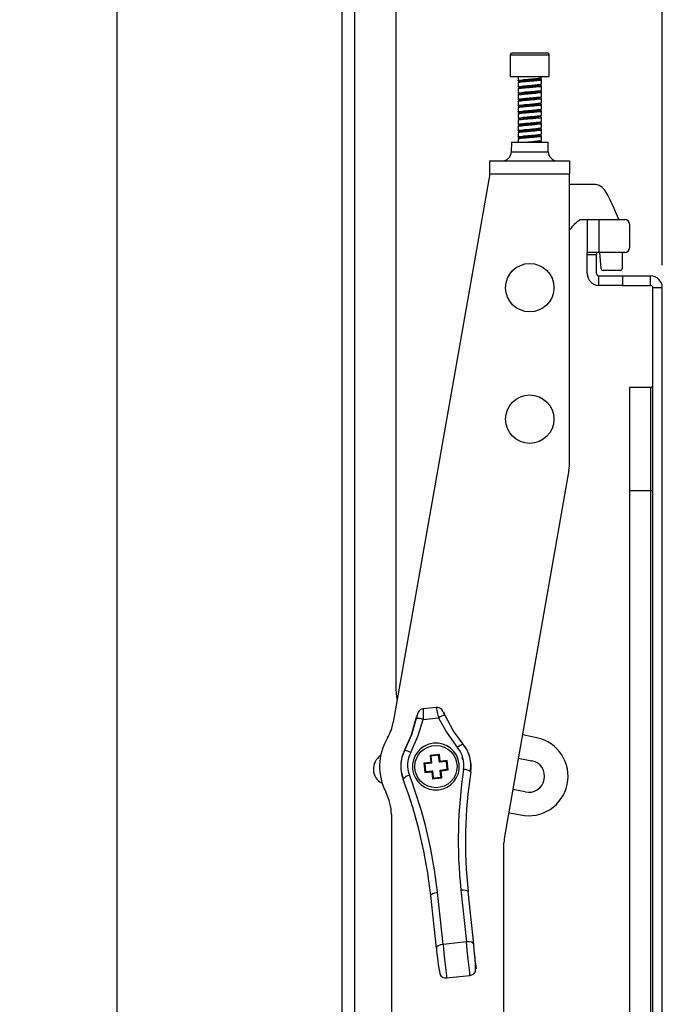
# Model space of a CAD drawing. Units: inches. Extents: x 0.2 to 16.8, y 0.2 to 10.8.
# Drawn here: x 12.3 to 13.6, y 5.9 to 8 of the extents above; entities that cross this region are included whole.
import ezdxf

# ---------------------------------------------------------------- set-up
doc = ezdxf.new("R2010")
doc.units = ezdxf.units.IN
doc.header["$MEASUREMENT"] = 0
doc.layers.add('TEXT', color=7, linetype='Continuous', lineweight=25)
doc.styles.add('SLDTEXTSTYLE0', font='TXT', dxfattribs={"width": 0.75})
doc.dimstyles.new('SLDDIMSTYLE1', dxfattribs={"dimtxt": 0.09252, "dimasz": 0.09252, "dimexe": 0, "dimexo": 0.0625, "dimgap": 0.02313, "dimtad": 0, "dimtih": 1, "dimtoh": 1, "dimlfac": 4, "dimrnd": 1e-09, "dimzin": 12, "dimdsep": 46, "dimtxsty": 'SLDTEXTSTYLE0', "dimsah": 1, "dimcen": 0.09, "dimadec": 0, "dimazin": 3, "dimtfac": 1, "dimtofl": 0, "dimtmove": 0, "dimatfit": 3, "dimfxl": 0, "dimfrac": 2, "dimtolj": 1, "dimtzin": 12, "dimarcsym": 0})

# ---------------------------------------------------------------- blocks, each defined once
blk = doc.blocks.new('_D_14')
at = {"layer": 'TEXT'}
for p, q in [((12.9615, 9.0209), (12.9615, 9.4229)), ((13.6332, 7.4657), (13.6332, 9.4229)), ((12.3537, 9.3434), (12.3255, 9.3434)), ((12.3255, 9.3434), (12.3255, 9.1965)), ((12.6245, 9.3434), (12.6527, 9.3434)), ((12.6527, 9.3434), (12.6527, 9.1965)), ((12.9615, 9.3441), (12.7338, 9.3441)), ((13.6332, 9.3441), (12.9615, 9.3441)), ((12.3255, 9.1965), (12.3537, 9.1965)), ((12.6527, 9.1965), (12.6245, 9.1965))]:
    blk.add_line(p, q, dxfattribs=at)
for points in [[(12.9615, 9.3441), (13.054, 9.3299), (13.054, 9.3583)], [(13.6332, 9.3441), (13.5407, 9.3583), (13.5407, 9.3299)]]:
    blk.add_solid(points, dxfattribs=at)
at = {"layer": 'TEXT', "char_height": 0.09252, "attachment_point": 1, "style": 'SLDTEXTSTYLE0'}
for s, insert in [('2.69in', (12.3195, 9.4815)), ('2.7in', (12.3537, 9.3158))]:
    blk.add_mtext(s, dxfattribs=dict(at, insert=insert))
blk = doc.blocks.new('_D_15')
at = {"layer": 'TEXT'}
for p, q in [((12.9143, 8.9736), (12.4103, 8.9736)), ((12.4891, 8.9736), (12.4891, 5.4492)), ((12.3195, 5.2821), (12.2913, 5.2821)), ((12.2913, 5.2821), (12.2913, 5.1353)), ((12.6586, 5.2821), (12.6868, 5.2821)), ((12.6868, 5.2821), (12.6868, 5.1353)), ((12.2913, 5.1353), (12.3195, 5.1353)), ((12.6868, 5.1353), (12.6586, 5.1353)), ((12.4891, 2.576), (12.4891, 5.1165)), ((12.9143, 2.576), (12.4103, 2.576))]:
    blk.add_line(p, q, dxfattribs=at)
for points in [[(12.4891, 8.9736), (12.4749, 8.8811), (12.5033, 8.8811)], [(12.4891, 2.576), (12.5033, 2.6685), (12.4749, 2.6685)]]:
    blk.add_solid(points, dxfattribs=at)
at = {"layer": 'TEXT', "char_height": 0.09252, "attachment_point": 1, "style": 'SLDTEXTSTYLE0'}
for s, insert in [('25.59in', (12.2854, 5.4202)), ('25.6in', (12.3195, 5.2545))]:
    blk.add_mtext(s, dxfattribs=dict(at, insert=insert))

msp = doc.modelspace()

# ---------------------------------------------------------------- linework, layer by layer
at = {"color": 7, "linetype": 'Continuous', "lineweight": 25}
for p, q in [((12.9615, 2.6449), (12.9615, 8.9047)), ((12.9885, 2.6449), (12.9885, 8.9047)), ((13.0747, 6.576), (13.0747, 8.8752)), ((13.3144, 7.9057), (13.3144, 7.8614)), ((13.3767, 7.9057), (13.3144, 7.9057)), ((13.3193, 7.9106), (13.3741, 7.9106)), ((13.3741, 7.9106), (13.3912, 7.9106)), ((13.3961, 7.9057), (13.3767, 7.9057)), ((13.3961, 7.8614), (13.3961, 7.9057)), ((13.3144, 7.8614), (13.3767, 7.8614)), ((13.3306, 7.8614), (13.3306, 7.8524)), ((13.3306, 7.8484), (13.3306, 7.8393)), ((13.3767, 7.8614), (13.3961, 7.8614)), ((13.3798, 7.8589), (13.3798, 7.8614)), ((13.3798, 7.8458), (13.3798, 7.855)), ((13.3306, 7.8353), (13.3306, 7.8261)), ((13.3798, 7.8327), (13.3798, 7.8419)), ((13.3798, 7.8196), (13.3798, 7.8288)), ((13.3306, 7.8222), (13.3306, 7.813)), ((13.3306, 7.8091), (13.3306, 7.7999)), ((13.3798, 7.8064), (13.3798, 7.8156)), ((13.3798, 7.7933), (13.3798, 7.8025)), ((13.3306, 7.796), (13.3306, 7.7868)), ((13.3306, 7.7828), (13.3306, 7.7736)), ((13.3798, 7.7802), (13.3798, 7.7894)), ((13.3306, 7.7697), (13.3306, 7.7605)), ((13.3798, 7.7671), (13.3798, 7.7763)), ((13.3798, 7.754), (13.3798, 7.7631)), ((13.3306, 7.7566), (13.3306, 7.7474)), ((13.3306, 7.7435), (13.3306, 7.7343)), ((13.3798, 7.7408), (13.3798, 7.75)), ((13.3169, 7.7236), (13.3165, 7.7036)), ((13.3169, 7.7236), (13.3552, 7.7236)), ((13.3306, 7.7303), (13.3306, 7.7236)), ((13.3552, 7.7236), (13.3936, 7.7236)), ((13.3798, 7.7277), (13.3798, 7.7369)), ((13.3798, 7.7236), (13.3798, 7.7238)), ((13.3939, 7.7036), (13.3936, 7.7236)), ((13.3165, 7.7036), (13.3939, 7.7036)), ((13.2716, 7.6842), (13.4389, 7.6842)), ((13.2716, 7.6573), (13.2716, 7.6842)), ((13.4389, 7.6842), (13.4389, 7.6573)), ((13.2716, 7.6573), (13.0688, 6.5075)), ((13.2716, 7.6573), (13.4389, 7.6573)), ((13.4389, 7.0531), (13.4389, 7.6573)), ((13.4889, 7.635), (13.4389, 7.635)), ((13.461, 7.5612), (13.4758, 7.5612)), ((13.4758, 7.5612), (13.5004, 7.5612)), ((13.4758, 7.5612), (13.4758, 7.4923)), ((13.5004, 7.5612), (13.5004, 7.4923)), ((13.5004, 7.5612), (13.5545, 7.5612)), ((13.5643, 7.5514), (13.5643, 7.5022)), ((13.5004, 7.4923), (13.4758, 7.4923)), ((13.4758, 7.4874), (13.4758, 7.4923)), ((13.4954, 7.4874), (13.4758, 7.4874)), ((13.4758, 7.448), (13.4758, 7.4874)), ((13.4954, 7.4923), (13.4954, 7.4874)), ((13.4954, 7.448), (13.4954, 7.4874)), ((13.5545, 7.4923), (13.5004, 7.4923)), ((13.5015, 7.4923), (13.5043, 7.4594)), ((13.5496, 7.4598), (13.5496, 7.4923)), ((13.5092, 7.4549), (13.5447, 7.4549)), ((13.5004, 7.4234), (13.5004, 7.4431)), ((13.5004, 7.4431), (13.5496, 7.4431)), ((13.5496, 7.4431), (13.5496, 7.4234)), ((13.5496, 7.4431), (13.6086, 7.4431)), ((13.6086, 7.4234), (13.6086, 7.4431)), ((13.5496, 7.4234), (13.5004, 7.4234)), ((13.5496, 7.4234), (13.6086, 7.4234)), ((13.6332, 7.4185), (13.6135, 7.4185)), ((13.6135, 4.9579), (13.6135, 7.4185)), ((13.6332, 4.9579), (13.6332, 7.4185)), ((13.6086, 7.2093), (13.5643, 7.2093)), ((13.5643, 7.2093), (13.5643, 6.9928)), ((13.6086, 7.2093), (13.6086, 6.9928)), ((13.4374, 7.036), (13.3026, 6.2715)), ((13.5643, 6.9928), (13.5643, 5.3836)), ((13.6086, 6.9928), (13.5643, 6.9928)), ((13.6135, 6.9928), (13.6086, 6.9928)), ((13.6086, 6.9928), (13.6086, 5.3836)), ((13.1589, 6.5383), (13.1318, 6.5354)), ((13.1171, 6.5152), (13.1177, 6.5153)), ((13.1172, 6.5158), (13.1179, 6.5187)), ((13.1313, 6.5135), (13.164, 6.517)), ((13.1776, 6.5216), (13.1769, 6.5216)), ((13.0926, 6.4481), (13.0926, 6.4481)), ((13.1476, 6.4233), (13.1329, 6.4217)), ((13.1329, 6.4217), (13.135, 6.4022)), ((13.1348, 6.4202), (13.1329, 6.4217)), ((13.1494, 6.4218), (13.1348, 6.4202)), ((13.1348, 6.4202), (13.1365, 6.4041)), ((13.1656, 6.4401), (13.146, 6.438)), ((13.146, 6.438), (13.1476, 6.4233)), ((13.1479, 6.4365), (13.146, 6.438)), ((13.1494, 6.4218), (13.1476, 6.4233)), ((13.164, 6.4382), (13.1479, 6.4365)), ((13.1479, 6.4365), (13.1494, 6.4218)), ((13.164, 6.4382), (13.1656, 6.4401)), ((13.1656, 6.4235), (13.164, 6.4382)), ((13.1671, 6.4254), (13.1656, 6.4401)), ((13.1656, 6.4235), (13.1671, 6.4254)), ((13.1803, 6.4251), (13.1656, 6.4235)), ((13.1818, 6.427), (13.1671, 6.4254)), ((13.1803, 6.4251), (13.1818, 6.427)), ((13.182, 6.4089), (13.1803, 6.4251)), ((13.1839, 6.4074), (13.1818, 6.427)), ((13.331, 6.4325), (13.3597, 6.4269)), ((13.1365, 6.4041), (13.135, 6.4022)), ((13.135, 6.4022), (13.1496, 6.4037)), ((13.1365, 6.4041), (13.1512, 6.4056)), ((13.1512, 6.4056), (13.1496, 6.4037)), ((13.1496, 6.4037), (13.1512, 6.389)), ((13.1512, 6.4056), (13.1527, 6.3909)), ((13.1673, 6.4073), (13.182, 6.4089)), ((13.1673, 6.4073), (13.1692, 6.4058)), ((13.1689, 6.3927), (13.1673, 6.4073)), ((13.1692, 6.4058), (13.1839, 6.4074)), ((13.1708, 6.3911), (13.1692, 6.4058)), ((13.182, 6.4089), (13.1839, 6.4074)), ((13.0893, 6.3884), (13.0893, 6.3884)), ((13.1512, 6.389), (13.1708, 6.3911)), ((13.1527, 6.3909), (13.1512, 6.389)), ((13.1527, 6.3909), (13.1689, 6.3927)), ((13.1689, 6.3927), (13.1708, 6.3911)), ((13.3458, 6.3614), (13.3194, 6.3666)), ((13.0649, 6.3143), (13.0649, 4.9753)), ((13.3011, 5.1609), (13.3011, 6.2544)), ((13.2106, 6.1562), (13.2223, 6.047)), ((13.2376, 6.0422), (13.2259, 6.1524)), ((13.1593, 6.0338), (13.1476, 6.1441)), ((13.1733, 6.0418), (13.1617, 6.151)), ((13.1597, 6.0351), (13.1593, 6.0338)), ((13.2223, 6.047), (13.1733, 6.0418)), ((13.2241, 6.0295), (13.2223, 6.047)), ((13.2389, 6.0299), (13.2376, 6.0422)), ((13.1808, 5.9715), (13.2297, 5.9767))]:
    msp.add_line(p, q, dxfattribs=at)
at = {"color": 7, "linetype": 'Continuous', "lineweight": 25, "flags": 128}
for points in [[(13.0773, 6.5558), (13.0762, 6.5606), (13.0747, 6.576)], [(13.1189, 6.5236), (13.1189, 6.5237), (13.1188, 6.523), (13.1184, 6.5211), (13.1178, 6.5184), (13.1171, 6.5152)], [(13.1319, 6.5353), (13.1319, 6.5354), (13.1318, 6.5336), (13.1317, 6.5289), (13.1316, 6.5224), (13.1313, 6.5135)], [(13.1589, 6.5382), (13.1589, 6.5383), (13.1593, 6.5366), (13.1604, 6.532), (13.162, 6.5252), (13.164, 6.517)], [(13.0926, 6.4481), (13.107, 6.4812), (13.1172, 6.5158)], [(13.1171, 6.5152), (13.1069, 6.4808), (13.0926, 6.4481)], [(13.1055, 6.4438), (13.1213, 6.48), (13.1313, 6.5135)], [(13.164, 6.517), (13.1808, 6.4864), (13.2039, 6.4542)], [(13.2156, 6.4612), (13.1948, 6.4902), (13.1776, 6.5216)], [(13.37, 6.475), (13.3438, 6.4802), (13.3395, 6.481)], [(13.2126, 6.434), (13.2138, 6.4301), (13.2141, 6.429)], [(13.2311, 6.4038), (13.2318, 6.4191), (13.2317, 6.4201)], [(13.0855, 6.4047), (13.0856, 6.4038), (13.0894, 6.389)], [(13.3108, 6.3181), (13.3137, 6.3176), (13.3356, 6.3133)], [(13.2106, 6.1562), (13.2163, 6.1564), (13.2212, 6.1557), (13.2245, 6.1543), (13.2259, 6.1524)], [(13.1476, 6.1441), (13.1485, 6.1463), (13.1515, 6.1483), (13.1561, 6.15), (13.1617, 6.151)], [(13.1733, 6.0418), (13.1678, 6.0407), (13.1631, 6.0388), (13.1602, 6.0364), (13.1597, 6.0351)], [(13.1733, 6.0418), (13.1753, 6.0233), (13.1773, 6.0044), (13.1791, 5.9879), (13.1803, 5.9764), (13.1808, 5.9716), (13.1808, 5.972)], [(13.2376, 6.0422), (13.2362, 6.0445), (13.2328, 6.0462), (13.2279, 6.0471), (13.2223, 6.047)], [(13.2297, 5.9773), (13.2297, 5.9769), (13.2292, 5.9821), (13.2279, 5.9939), (13.2261, 6.0106), (13.2241, 6.0295)], [(13.2428, 5.9937), (13.2429, 5.9931), (13.2425, 5.9967), (13.2416, 6.005), (13.2403, 6.0167), (13.2389, 6.0299)], [(13.2429, 5.9931), (13.2428, 5.9909), (13.2421, 5.9905)]]:
    msp.add_lwpolyline(points, dxfattribs=at)
at = {"color": 7, "linetype": 'Continuous', "lineweight": 25}
for centre, radius in [((13.3552, 7.4185), 0.0507), ((13.3552, 7.1429), 0.0507), ((13.1584, 6.4146), 0.0443)]:
    msp.add_circle(centre, radius, dxfattribs=at)
for centre, radius, start, end in [((13.3193, 7.9057), 0.00492, 90.0005, 179.9988), ((13.3912, 7.9057), 0.00492, 0.0008, 89.9998), ((13.2969, 7.7039), 0.0197, 270.0008, 358.9995), ((13.4136, 7.7039), 0.0197, 181.0006, 269.9991), ((13.4889, 7.6055), 0.0295, 28.1252, 90.0005), ((12.9941, 7.341), 0.5906, 21.8906, 28.1253), ((13.5176, 7.4807), 0.0984, 125.1337, 143.1301), ((13.5545, 7.5514), 0.00984, 0.0012, 89.9996), ((13.5545, 7.5022), 0.00984, 270.0004, 359.9988), ((13.5092, 7.4598), 0.00492, 185.0013, 269.9986), ((13.5447, 7.4598), 0.00492, 270.0005, 359.9988), ((13.5004, 7.448), 0.0246, 180.0005, 269.9996), ((13.5004, 7.448), 0.00492, 180.0012, 269.9995), ((13.6086, 7.4185), 0.0246, 0.0004, 89.9996), ((13.6086, 7.4185), 0.00492, 0.0008, 89.9996), ((13.6086, 7.2143), 0.00492, 270.0004, 0.0009), ((13.3405, 7.0531), 0.0984, 350, 360), ((13.5336, 6.4145), 0.4282, 164.5646, 166.3939), ((13.1327, 6.5219), 0.0136, 93.5833, 149.1653), ((13.1609, 6.5249), 0.0136, 42.9971, 98.5696), ((12.9092, 6.3932), 0.2972, 25.6257, 28.2588), ((13.4444, 6.6475), 0.295, 203.574, 205.1364), ((12.9719, 6.5246), 0.0984, 329.4506, 349.9999), ((13.1195, 6.4774), 0.038, 71.9713, 92.8015), ((13.1832, 6.4839), 0.0383, 99.4391, 120.1001), ((13.1584, 6.4146), 0.1181, 149.4504, 207.5802), ((13.1584, 6.4146), 0.0492, 96.1211, 276.036), ((13.1583, 6.4146), 0.0492, 276.1212, 96.0358), ((13.2224, 6.4363), 0.0258, 105.2406, 135.8991), ((13.1599, 6.4155), 0.0719, 3.6583, 39.8734), ((13.1584, 6.4146), 0.0738, 351.4187, 39.1481), ((13.3528, 6.3941), 0.0827, 258, 78), ((13.1584, 6.4146), 0.0738, 153.0031, 200.7396), ((13.1567, 6.4151), 0.072, 152.2869, 188.3069), ((13.0913, 6.4224), 0.0257, 56.2513, 87.0077), ((13.157, 6.4171), 0.058, 152.6418, 200.8641), ((13.1592, 6.4173), 0.058, 351.2914, 39.51), ((13.0606, 6.4094), 0.0335, 122.7569, 243.2431), ((13.3528, 6.3941), 0.0335, 258, 78), ((14.1855, 6.2599), 0.9803, 171.2782, 186.0733), ((13.2168, 6.3849), 0.0236, 51.9421, 90.7806), ((14.2067, 6.2566), 0.9863, 171.4331, 186.0634), ((13.1075, 6.3733), 0.0236, 101.377, 140.2171), ((12.1669, 6.0394), 0.9863, 6.0936, 20.7241), ((12.1874, 6.0472), 0.9798, 6.08, 20.8828), ((12.9665, 6.3143), 0.0984, 0, 27.5803), ((13.3995, 6.2544), 0.0984, 169.9997, 180.0003), ((13.5599, 6.0618), 0.4014, 183.7167, 192.0697), ((10.5651, 5.7595), 2.6872, 5.7515, 6.078), ((12.9304, 5.9873), 0.3111, 359.7349, 7.6799), ((13.2282, 5.9914), 0.0148, 276.1114, 344.0415), ((13.1793, 5.9862), 0.0148, 208.2549, 276.5848)]:
    msp.add_arc(centre, radius, start, end, dxfattribs=at)
for points, knots in [([(13.3311, 7.8524), (13.331, 7.8525), (13.3304, 7.8537), (13.3366, 7.8533), (13.341, 7.8547), (13.3501, 7.8551), (13.3588, 7.8561), (13.3677, 7.8565), (13.3737, 7.858), (13.3788, 7.8573), (13.3793, 7.8588), (13.3794, 7.8589)], [0, 0, 0, 0, 0.006867, 0.07694, 0.211653, 0.384871, 0.583021, 0.764035, 0.906101, 0.989948, 1, 1, 1, 1]), ([(13.3311, 7.8393), (13.331, 7.8394), (13.3304, 7.8406), (13.3366, 7.8401), (13.341, 7.8416), (13.3501, 7.8419), (13.3588, 7.843), (13.3677, 7.8434), (13.3737, 7.8449), (13.3788, 7.8442), (13.3793, 7.8457), (13.3794, 7.8458)], [0, 0, 0, 0, 0.006867, 0.076939, 0.211653, 0.38487, 0.58302, 0.764035, 0.906101, 0.989948, 1, 1, 1, 1]), ([(13.3309, 7.8484), (13.331, 7.8486), (13.3318, 7.8496), (13.3357, 7.8495), (13.3414, 7.8507), (13.3499, 7.8512), (13.3589, 7.8522), (13.3677, 7.8525), (13.3737, 7.8541), (13.3788, 7.8534), (13.3793, 7.8548), (13.3794, 7.855)], [0, 0, 0, 0, 0.012316, 0.075135, 0.210112, 0.383669, 0.582208, 0.763577, 0.905921, 0.989934, 1, 1, 1, 1]), ([(13.331, 7.852), (13.3317, 7.8517), (13.3328, 7.8511), (13.3338, 7.8506), (13.3342, 7.8504)], [0, 0, 0, 0, 0.630294, 1, 1, 1, 1]), ([(13.3349, 7.8508), (13.3343, 7.8505), (13.333, 7.8498), (13.3316, 7.8491), (13.331, 7.8488)], [0, 0, 0, 0, 0.499472, 1, 1, 1, 1]), ([(13.335, 7.8508), (13.3359, 7.8511), (13.3385, 7.8519), (13.3437, 7.8525), (13.3507, 7.8532), (13.3583, 7.8541), (13.3658, 7.8545), (13.3706, 7.856), (13.375, 7.8554), (13.3754, 7.8566), (13.3754, 7.8566)], [0, 0, 0, 0, 0.067872, 0.205246, 0.38159, 0.583309, 0.767592, 0.912372, 0.998365, 1, 1, 1, 1]), ([(13.3755, 7.8566), (13.3762, 7.8569), (13.3775, 7.8576), (13.3788, 7.8583), (13.3795, 7.8586)], [0, 0, 0, 0, 0.4994718, 1, 1, 1, 1]), ([(13.3755, 7.8435), (13.3762, 7.8438), (13.3775, 7.8445), (13.3788, 7.8452), (13.3795, 7.8455)], [0, 0, 0, 0, 0.4994718, 1, 1, 1, 1]), ([(13.3795, 7.8553), (13.3788, 7.8557), (13.3778, 7.8562), (13.3767, 7.8568), (13.3763, 7.857)], [0, 0, 0, 0, 0.617589, 1, 1, 1, 1]), ([(13.3795, 7.8422), (13.3788, 7.8425), (13.3778, 7.8431), (13.3767, 7.8436), (13.3763, 7.8438)], [0, 0, 0, 0, 0.617589, 1, 1, 1, 1]), ([(13.3311, 7.8261), (13.331, 7.8262), (13.3304, 7.8274), (13.3366, 7.827), (13.341, 7.8285), (13.3501, 7.8288), (13.3588, 7.8298), (13.3677, 7.8302), (13.3737, 7.8317), (13.3788, 7.8311), (13.3793, 7.8325), (13.3794, 7.8327)], [0, 0, 0, 0, 0.006867, 0.076939, 0.211653, 0.38487, 0.58302, 0.764035, 0.906101, 0.989948, 1, 1, 1, 1]), ([(13.3309, 7.8353), (13.331, 7.8355), (13.3318, 7.8365), (13.3357, 7.8364), (13.3414, 7.8376), (13.3499, 7.838), (13.3589, 7.839), (13.3677, 7.8394), (13.3737, 7.8409), (13.3788, 7.8402), (13.3793, 7.8417), (13.3794, 7.8419)], [0, 0, 0, 0, 0.012316, 0.075134, 0.210111, 0.383667, 0.582205, 0.763574, 0.905917, 0.989928, 1, 1, 1, 1]), ([(13.3309, 7.8222), (13.331, 7.8224), (13.3318, 7.8233), (13.3357, 7.8232), (13.3414, 7.8245), (13.3499, 7.8249), (13.3589, 7.8259), (13.3677, 7.8263), (13.3737, 7.8278), (13.3788, 7.8271), (13.3793, 7.8286), (13.3794, 7.8288)], [0, 0, 0, 0, 0.012316, 0.075134, 0.210112, 0.383668, 0.582205, 0.763574, 0.905917, 0.989928, 1, 1, 1, 1]), ([(13.331, 7.8389), (13.3317, 7.8386), (13.3328, 7.838), (13.3338, 7.8375), (13.3342, 7.8373)], [0, 0, 0, 0, 0.630294, 1, 1, 1, 1]), ([(13.3349, 7.8377), (13.3343, 7.8373), (13.333, 7.8367), (13.3316, 7.836), (13.331, 7.8356)], [0, 0, 0, 0, 0.499487, 1, 1, 1, 1]), ([(13.331, 7.8258), (13.3317, 7.8254), (13.3328, 7.8249), (13.3338, 7.8244), (13.3342, 7.8242)], [0, 0, 0, 0, 0.63027, 1, 1, 1, 1]), ([(13.3349, 7.8245), (13.3343, 7.8242), (13.333, 7.8235), (13.3316, 7.8229), (13.331, 7.8225)], [0, 0, 0, 0, 0.499487, 1, 1, 1, 1]), ([(13.335, 7.8376), (13.3359, 7.8379), (13.3385, 7.8388), (13.3437, 7.8393), (13.3507, 7.8401), (13.3583, 7.841), (13.3658, 7.8414), (13.3706, 7.8428), (13.375, 7.8423), (13.3754, 7.8434), (13.3754, 7.8435)], [0, 0, 0, 0, 0.067872, 0.205246, 0.38159, 0.58331, 0.767593, 0.912373, 0.998365, 1, 1, 1, 1]), ([(13.335, 7.8245), (13.3359, 7.8248), (13.3385, 7.8257), (13.3437, 7.8262), (13.3507, 7.827), (13.3583, 7.8278), (13.3658, 7.8283), (13.3706, 7.8297), (13.375, 7.8292), (13.3754, 7.8303), (13.3754, 7.8303)], [0, 0, 0, 0, 0.067872, 0.205247, 0.38159, 0.58331, 0.767593, 0.912373, 0.998365, 1, 1, 1, 1]), ([(13.3755, 7.8303), (13.3762, 7.8307), (13.3775, 7.8314), (13.3788, 7.832), (13.3795, 7.8324)], [0, 0, 0, 0, 0.4994718, 1, 1, 1, 1]), ([(13.3795, 7.8291), (13.3788, 7.8294), (13.3778, 7.83), (13.3767, 7.8305), (13.3763, 7.8307)], [0, 0, 0, 0, 0.617589, 1, 1, 1, 1]), ([(13.3311, 7.813), (13.331, 7.8131), (13.3304, 7.8143), (13.3366, 7.8139), (13.341, 7.8153), (13.3501, 7.8157), (13.3588, 7.8167), (13.3677, 7.8171), (13.3737, 7.8186), (13.3788, 7.8179), (13.3793, 7.8194), (13.3794, 7.8196)], [0, 0, 0, 0, 0.006862, 0.076936, 0.211651, 0.38487, 0.583021, 0.764038, 0.906104, 0.989953, 1, 1, 1, 1]), ([(13.3311, 7.7999), (13.331, 7.8), (13.3304, 7.8012), (13.3366, 7.8008), (13.341, 7.8022), (13.3501, 7.8026), (13.3588, 7.8036), (13.3677, 7.804), (13.3737, 7.8055), (13.3788, 7.8048), (13.3793, 7.8063), (13.3794, 7.8064)], [0, 0, 0, 0, 0.006867, 0.07694, 0.211653, 0.384871, 0.583021, 0.764035, 0.906101, 0.989948, 1, 1, 1, 1]), ([(13.3309, 7.8091), (13.331, 7.8092), (13.3318, 7.8102), (13.3357, 7.8101), (13.3414, 7.8113), (13.3499, 7.8118), (13.3589, 7.8128), (13.3677, 7.8132), (13.3737, 7.8147), (13.3788, 7.814), (13.3793, 7.8155), (13.3794, 7.8156)], [0, 0, 0, 0, 0.012316, 0.075134, 0.210112, 0.383668, 0.582205, 0.763574, 0.905917, 0.989928, 1, 1, 1, 1]), ([(13.3309, 7.796), (13.331, 7.7961), (13.3318, 7.7971), (13.3357, 7.797), (13.3414, 7.7982), (13.3499, 7.7987), (13.3589, 7.7997), (13.3677, 7.8001), (13.3737, 7.8016), (13.3788, 7.8009), (13.3793, 7.8024), (13.3794, 7.8025)], [0, 0, 0, 0, 0.012316, 0.075135, 0.210113, 0.38367, 0.582208, 0.763577, 0.905921, 0.989934, 1, 1, 1, 1]), ([(13.331, 7.8126), (13.3317, 7.8123), (13.3328, 7.8118), (13.3338, 7.8112), (13.3342, 7.811)], [0, 0, 0, 0, 0.63027, 1, 1, 1, 1]), ([(13.3349, 7.8114), (13.3343, 7.8111), (13.333, 7.8104), (13.3316, 7.8097), (13.331, 7.8094)], [0, 0, 0, 0, 0.499487, 1, 1, 1, 1]), ([(13.335, 7.8114), (13.3359, 7.8117), (13.3385, 7.8126), (13.3437, 7.8131), (13.3507, 7.8138), (13.3583, 7.8147), (13.3658, 7.8152), (13.3706, 7.8166), (13.375, 7.8161), (13.3754, 7.8172), (13.3754, 7.8172)], [0, 0, 0, 0, 0.067872, 0.205247, 0.38159, 0.58331, 0.767593, 0.912373, 0.998365, 1, 1, 1, 1]), ([(13.335, 7.7983), (13.3359, 7.7986), (13.3385, 7.7994), (13.3437, 7.8), (13.3507, 7.8007), (13.3583, 7.8016), (13.3658, 7.8021), (13.3706, 7.8035), (13.375, 7.8029), (13.3754, 7.8041), (13.3754, 7.8041)], [0, 0, 0, 0, 0.067872, 0.205246, 0.38159, 0.583309, 0.767592, 0.912372, 0.998365, 1, 1, 1, 1]), ([(13.3755, 7.8172), (13.3762, 7.8175), (13.3775, 7.8182), (13.3788, 7.8189), (13.3795, 7.8192)], [0, 0, 0, 0, 0.4994718, 1, 1, 1, 1]), ([(13.3755, 7.8041), (13.3762, 7.8044), (13.3775, 7.8051), (13.3788, 7.8058), (13.3795, 7.8061)], [0, 0, 0, 0, 0.4994718, 1, 1, 1, 1]), ([(13.3795, 7.816), (13.3788, 7.8163), (13.3778, 7.8168), (13.3767, 7.8174), (13.3763, 7.8176)], [0, 0, 0, 0, 0.617603, 1, 1, 1, 1]), ([(13.3795, 7.8028), (13.3788, 7.8032), (13.3778, 7.8037), (13.3767, 7.8043), (13.3763, 7.8045)], [0, 0, 0, 0, 0.617589, 1, 1, 1, 1]), ([(13.3311, 7.7868), (13.331, 7.7869), (13.3304, 7.7881), (13.3366, 7.7876), (13.341, 7.7891), (13.3501, 7.7895), (13.3588, 7.7905), (13.3677, 7.7909), (13.3737, 7.7924), (13.3788, 7.7917), (13.3793, 7.7932), (13.3794, 7.7933)], [0, 0, 0, 0, 0.006867, 0.076939, 0.211653, 0.38487, 0.58302, 0.764035, 0.906101, 0.989948, 1, 1, 1, 1]), ([(13.3309, 7.7828), (13.331, 7.783), (13.3318, 7.784), (13.3357, 7.7839), (13.3414, 7.7851), (13.3499, 7.7855), (13.3589, 7.7865), (13.3677, 7.7869), (13.3737, 7.7884), (13.3788, 7.7877), (13.3793, 7.7892), (13.3794, 7.7894)], [0, 0, 0, 0, 0.012316, 0.075134, 0.210111, 0.383667, 0.582205, 0.763574, 0.905917, 0.989928, 1, 1, 1, 1]), ([(13.331, 7.7995), (13.3317, 7.7992), (13.3328, 7.7987), (13.3338, 7.7981), (13.3342, 7.7979)], [0, 0, 0, 0, 0.630294, 1, 1, 1, 1]), ([(13.3349, 7.7983), (13.3343, 7.798), (13.333, 7.7973), (13.3316, 7.7966), (13.331, 7.7963)], [0, 0, 0, 0, 0.499472, 1, 1, 1, 1]), ([(13.331, 7.7864), (13.3317, 7.7861), (13.3328, 7.7855), (13.3338, 7.785), (13.3342, 7.7848)], [0, 0, 0, 0, 0.630294, 1, 1, 1, 1]), ([(13.3349, 7.7852), (13.3343, 7.7848), (13.333, 7.7842), (13.3316, 7.7835), (13.331, 7.7832)], [0, 0, 0, 0, 0.499487, 1, 1, 1, 1]), ([(13.335, 7.7852), (13.3359, 7.7854), (13.3385, 7.7863), (13.3437, 7.7868), (13.3507, 7.7876), (13.3583, 7.7885), (13.3658, 7.7889), (13.3706, 7.7904), (13.375, 7.7898), (13.3754, 7.7909), (13.3754, 7.791)], [0, 0, 0, 0, 0.067872, 0.205246, 0.38159, 0.58331, 0.767593, 0.912373, 0.998365, 1, 1, 1, 1]), ([(13.3755, 7.791), (13.3762, 7.7913), (13.3775, 7.792), (13.3788, 7.7927), (13.3795, 7.793)], [0, 0, 0, 0, 0.4994718, 1, 1, 1, 1]), ([(13.3795, 7.7897), (13.3788, 7.7901), (13.3778, 7.7906), (13.3767, 7.7911), (13.3763, 7.7914)], [0, 0, 0, 0, 0.617589, 1, 1, 1, 1]), ([(13.3311, 7.7736), (13.331, 7.7737), (13.3304, 7.7749), (13.3366, 7.7745), (13.341, 7.776), (13.3501, 7.7763), (13.3588, 7.7774), (13.3677, 7.7777), (13.3737, 7.7793), (13.3788, 7.7786), (13.3793, 7.78), (13.3794, 7.7802)], [0, 0, 0, 0, 0.006867, 0.076939, 0.211653, 0.38487, 0.58302, 0.764035, 0.906101, 0.989948, 1, 1, 1, 1]), ([(13.3311, 7.7605), (13.331, 7.7606), (13.3304, 7.7618), (13.3366, 7.7614), (13.341, 7.7628), (13.3501, 7.7632), (13.3588, 7.7642), (13.3677, 7.7646), (13.3737, 7.7661), (13.3788, 7.7654), (13.3793, 7.7669), (13.3794, 7.7671)], [0, 0, 0, 0, 0.006862, 0.076936, 0.211651, 0.38487, 0.583021, 0.764038, 0.906106, 0.989953, 1, 1, 1, 1]), ([(13.3309, 7.7697), (13.331, 7.7699), (13.3318, 7.7708), (13.3357, 7.7708), (13.3414, 7.772), (13.3499, 7.7724), (13.3589, 7.7734), (13.3677, 7.7738), (13.3737, 7.7753), (13.3788, 7.7746), (13.3793, 7.7761), (13.3794, 7.7763)], [0, 0, 0, 0, 0.012316, 0.075134, 0.210112, 0.383668, 0.582205, 0.763574, 0.905917, 0.989928, 1, 1, 1, 1]), ([(13.3309, 7.7566), (13.331, 7.7567), (13.3318, 7.7577), (13.3357, 7.7576), (13.3414, 7.7588), (13.3499, 7.7593), (13.3589, 7.7603), (13.3677, 7.7607), (13.3737, 7.7622), (13.3788, 7.7615), (13.3793, 7.763), (13.3794, 7.7631)], [0, 0, 0, 0, 0.012316, 0.075134, 0.210112, 0.383668, 0.582205, 0.763574, 0.905917, 0.989928, 1, 1, 1, 1]), ([(13.331, 7.7733), (13.3317, 7.7729), (13.3328, 7.7724), (13.3338, 7.7719), (13.3342, 7.7717)], [0, 0, 0, 0, 0.63027, 1, 1, 1, 1]), ([(13.3349, 7.7721), (13.3343, 7.7717), (13.333, 7.771), (13.3316, 7.7704), (13.331, 7.77)], [0, 0, 0, 0, 0.499487, 1, 1, 1, 1]), ([(13.335, 7.772), (13.3359, 7.7723), (13.3385, 7.7732), (13.3437, 7.7737), (13.3507, 7.7745), (13.3583, 7.7754), (13.3658, 7.7758), (13.3706, 7.7772), (13.375, 7.7767), (13.3754, 7.7778), (13.3754, 7.7778)], [0, 0, 0, 0, 0.067872, 0.205247, 0.38159, 0.58331, 0.767593, 0.912373, 0.998365, 1, 1, 1, 1]), ([(13.335, 7.7589), (13.3359, 7.7592), (13.3385, 7.7601), (13.3437, 7.7606), (13.3507, 7.7613), (13.3583, 7.7622), (13.3658, 7.7627), (13.3706, 7.7641), (13.375, 7.7636), (13.3754, 7.7647), (13.3754, 7.7647)], [0, 0, 0, 0, 0.067872, 0.205247, 0.38159, 0.58331, 0.767593, 0.912373, 0.998365, 1, 1, 1, 1]), ([(13.3755, 7.7778), (13.3762, 7.7782), (13.3775, 7.7789), (13.3788, 7.7795), (13.3795, 7.7799)], [0, 0, 0, 0, 0.4994718, 1, 1, 1, 1]), ([(13.3755, 7.7647), (13.3762, 7.7651), (13.3775, 7.7657), (13.3788, 7.7664), (13.3795, 7.7668)], [0, 0, 0, 0, 0.4994718, 1, 1, 1, 1]), ([(13.3795, 7.7766), (13.3788, 7.7769), (13.3778, 7.7775), (13.3767, 7.778), (13.3763, 7.7782)], [0, 0, 0, 0, 0.617589, 1, 1, 1, 1]), ([(13.3795, 7.7635), (13.3788, 7.7638), (13.3778, 7.7644), (13.3767, 7.7649), (13.3763, 7.7651)], [0, 0, 0, 0, 0.617603, 1, 1, 1, 1]), ([(13.3311, 7.7474), (13.331, 7.7475), (13.3304, 7.7487), (13.3366, 7.7483), (13.341, 7.7497), (13.3501, 7.7501), (13.3588, 7.7511), (13.3677, 7.7515), (13.3737, 7.753), (13.3788, 7.7523), (13.3793, 7.7538), (13.3794, 7.754)], [0, 0, 0, 0, 0.006867, 0.076941, 0.211654, 0.384872, 0.583023, 0.764039, 0.906105, 0.989953, 1, 1, 1, 1]), ([(13.3311, 7.7343), (13.331, 7.7344), (13.3304, 7.7356), (13.3366, 7.7352), (13.341, 7.7366), (13.3501, 7.737), (13.3588, 7.738), (13.3677, 7.7384), (13.3737, 7.7399), (13.3788, 7.7392), (13.3793, 7.7407), (13.3794, 7.7408)], [0, 0, 0, 0, 0.006867, 0.076939, 0.211653, 0.38487, 0.58302, 0.764035, 0.906101, 0.989948, 1, 1, 1, 1]), ([(13.3309, 7.7435), (13.331, 7.7436), (13.3318, 7.7446), (13.3357, 7.7445), (13.3414, 7.7457), (13.3499, 7.7462), (13.3589, 7.7472), (13.3677, 7.7476), (13.3737, 7.7491), (13.3788, 7.7484), (13.3793, 7.7499), (13.3794, 7.75)], [0, 0, 0, 0, 0.012316, 0.075135, 0.210113, 0.38367, 0.582208, 0.763577, 0.905921, 0.989934, 1, 1, 1, 1]), ([(13.331, 7.7602), (13.3317, 7.7598), (13.3328, 7.7593), (13.3338, 7.7587), (13.3342, 7.7585)], [0, 0, 0, 0, 0.63027, 1, 1, 1, 1]), ([(13.3349, 7.7589), (13.3343, 7.7586), (13.333, 7.7579), (13.3316, 7.7572), (13.331, 7.7569)], [0, 0, 0, 0, 0.499487, 1, 1, 1, 1]), ([(13.331, 7.747), (13.3317, 7.7467), (13.3328, 7.7462), (13.3338, 7.7456), (13.3342, 7.7454)], [0, 0, 0, 0, 0.630256, 1, 1, 1, 1]), ([(13.3349, 7.7458), (13.3343, 7.7455), (13.333, 7.7448), (13.3316, 7.7441), (13.331, 7.7438)], [0, 0, 0, 0, 0.499487, 1, 1, 1, 1]), ([(13.335, 7.7458), (13.3359, 7.7461), (13.3385, 7.7469), (13.3437, 7.7475), (13.3507, 7.7482), (13.3583, 7.7491), (13.3658, 7.7496), (13.3706, 7.751), (13.375, 7.7504), (13.3754, 7.7516), (13.3754, 7.7516)], [0, 0, 0, 0, 0.067872, 0.205246, 0.38159, 0.583309, 0.767592, 0.912372, 0.998365, 1, 1, 1, 1]), ([(13.3755, 7.7516), (13.3762, 7.7519), (13.3775, 7.7526), (13.3788, 7.7533), (13.3795, 7.7536)], [0, 0, 0, 0, 0.4994718, 1, 1, 1, 1]), ([(13.3755, 7.7385), (13.3762, 7.7388), (13.3775, 7.7395), (13.3788, 7.7402), (13.3795, 7.7405)], [0, 0, 0, 0, 0.4994718, 1, 1, 1, 1]), ([(13.3795, 7.7503), (13.3788, 7.7507), (13.3778, 7.7512), (13.3767, 7.7518), (13.3763, 7.752)], [0, 0, 0, 0, 0.617589, 1, 1, 1, 1]), ([(13.3309, 7.7303), (13.331, 7.7305), (13.3318, 7.7315), (13.3357, 7.7314), (13.3414, 7.7326), (13.3499, 7.733), (13.3589, 7.734), (13.3677, 7.7344), (13.3737, 7.7359), (13.3788, 7.7353), (13.3793, 7.7367), (13.3794, 7.7369)], [0, 0, 0, 0, 0.012316, 0.075135, 0.210112, 0.383669, 0.582207, 0.763577, 0.905921, 0.989934, 1, 1, 1, 1]), ([(13.331, 7.7339), (13.3317, 7.7336), (13.3328, 7.733), (13.3338, 7.7325), (13.3342, 7.7323)], [0, 0, 0, 0, 0.630294, 1, 1, 1, 1]), ([(13.3349, 7.7327), (13.3343, 7.7323), (13.333, 7.7317), (13.3316, 7.731), (13.331, 7.7307)], [0, 0, 0, 0, 0.499487, 1, 1, 1, 1]), ([(13.335, 7.7327), (13.3359, 7.7329), (13.3385, 7.7338), (13.3437, 7.7344), (13.3507, 7.7351), (13.3583, 7.736), (13.3658, 7.7364), (13.3706, 7.7379), (13.375, 7.7373), (13.3754, 7.7384), (13.3754, 7.7385)], [0, 0, 0, 0, 0.067872, 0.205246, 0.38159, 0.58331, 0.767593, 0.912373, 0.998365, 1, 1, 1, 1]), ([(13.3461, 7.7236), (13.3472, 7.7237), (13.3516, 7.7241), (13.3589, 7.7248), (13.3677, 7.7253), (13.3737, 7.7268), (13.3788, 7.7261), (13.3793, 7.7275), (13.3794, 7.7277)], [0, 0, 0, 0, 0.099019, 0.389249, 0.654382, 0.862466, 0.985277, 1, 1, 1, 1]), ([(13.3661, 7.7236), (13.3678, 7.724), (13.3707, 7.7247), (13.375, 7.7242), (13.3754, 7.7253), (13.3754, 7.7253)], [0, 0, 0, 0, 0.622961, 0.992964, 1, 1, 1, 1]), ([(13.3755, 7.7253), (13.3762, 7.7257), (13.3775, 7.7264), (13.3788, 7.727), (13.3795, 7.7274)], [0, 0, 0, 0, 0.4994718, 1, 1, 1, 1]), ([(13.3795, 7.7372), (13.3788, 7.7376), (13.3778, 7.7381), (13.3767, 7.7387), (13.3763, 7.7389)], [0, 0, 0, 0, 0.617589, 1, 1, 1, 1]), ([(13.3795, 7.7241), (13.3788, 7.7244), (13.3778, 7.725), (13.3767, 7.7255), (13.3763, 7.7257)], [0, 0, 0, 0, 0.617589, 1, 1, 1, 1])]:
    msp.add_open_spline(points, degree=3, knots=knots, dxfattribs=at)

# ---------------------------------------------------------------- dimensions: what is measured, and where the dimension line sits
at = {"layer": 'TEXT'}
dim = msp.add_linear_dim(base=(13.6332, 9.3441), p1=(12.9615, 8.9736), p2=(13.6332, 7.4185), dimstyle='SLDDIMSTYLE1', dxfattribs=at)
dim.commit()
dim.dimension.update_dxf_attribs({"geometry": '_D_14', "text_midpoint": (12.4891, 9.3441), "dimtype": 160})
dim = msp.add_linear_dim(base=(12.4891, 2.576), p1=(12.9615, 8.9736), p2=(12.9615, 2.576), angle=90, dimstyle='SLDDIMSTYLE1', dxfattribs=at)
dim.commit()
dim.dimension.update_dxf_attribs({"geometry": '_D_15', "text_midpoint": (12.4891, 5.2828), "dimtype": 160})

doc.saveas('drawing.dxf')
